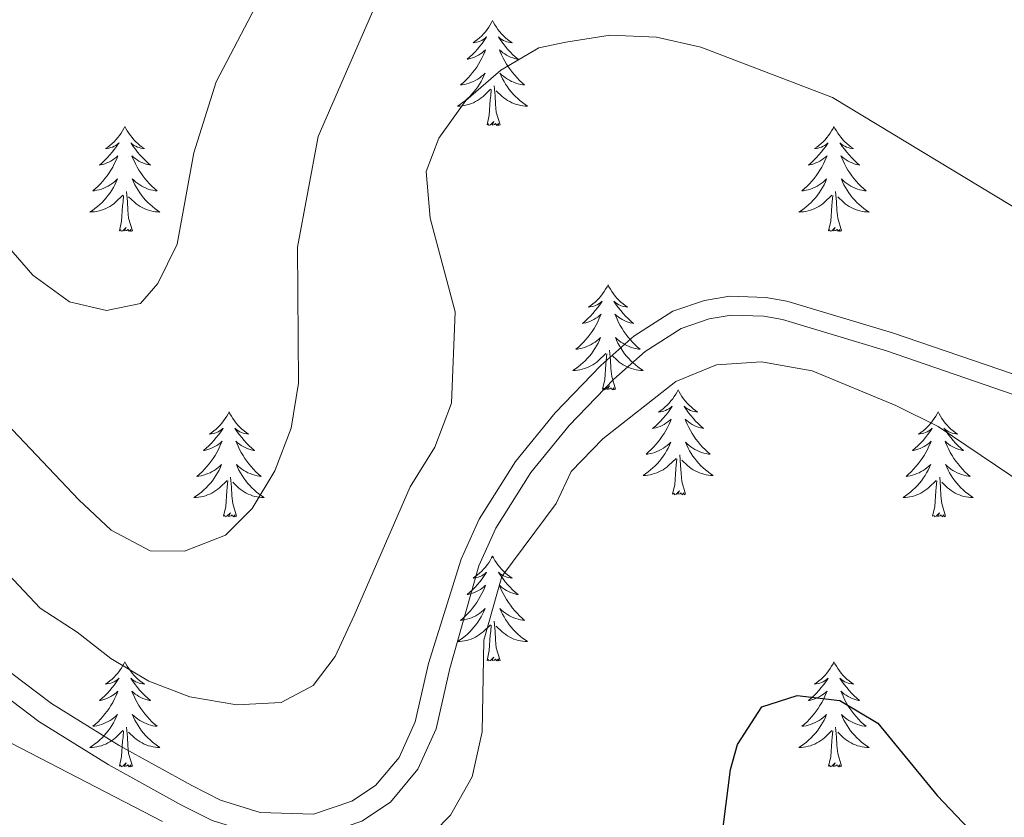
# Model space of a CAD drawing. Units: metres. Extents: x 576235 to 580723, y 705530 to 708550.
# Drawn here: x 579043 to 579155, y 706022 to 706113 of the extents above; entities that cross this region are included whole.
import ezdxf

# ---------------------------------------------------------------- set-up
doc = ezdxf.new("R2010")
doc.units = ezdxf.units.M
doc.header["$MEASUREMENT"] = 0
doc.linetypes.add('DGN Style 3', pattern=[75.960346, 54.25739, -21.702956])
for name, color, linetype, lineweight in [('Carátula', 7, 'Continuous', 0), ('Elementos auxiliares', 7, 'Continuous', 0), ('Entidades rústicas y varios', 7, 'Continuous', 0), ('Relieve y altimetría', 7, 'Continuous', 0), ('Viales y ferrocarril', 7, 'Continuous', 0)]:
    doc.layers.add(name, color=color, linetype=linetype, lineweight=lineweight)

msp = doc.modelspace()

# ---------------------------------------------------------------- linework, layer by layer
at = {"layer": 'Carátula', "color": 7, "linetype": 'Continuous', "lineweight": 0}
msp.add_3dface([(576268.595, 705530.096), (580723.304, 705580.542), (580689.673, 708550.363), (576234.964, 708499.917)], dxfattribs=at)
at = {"layer": 'Elementos auxiliares', "color": 250, "linetype": 'Continuous', "lineweight": 0}
msp.add_3dface([(577137.21, 705934.02), (577111.62, 708247.24), (580534.11, 708286.01), (580560.84, 705972.79)], dxfattribs=at)
at = {"layer": 'Entidades rústicas y varios', "color": 92, "linetype": 'Continuous', "lineweight": 0, "flags": 128}
for points in [[(579096.79, 706112.721), (579096.679, 706112.502), (579096.524, 706112.227), (579096.356, 706111.961), (579096.174, 706111.704), (579095.98, 706111.456), (579095.773, 706111.218), (579095.554, 706110.992), (579095.324, 706110.776), (579095.084, 706110.573), (579094.833, 706110.382), (579094.573, 706110.204), (579094.772, 706110.227), (579094.975, 706110.265), (579095.174, 706110.32), (579095.369, 706110.389), (579095.558, 706110.474), (579095.739, 706110.573), (579095.913, 706110.685), (579096.118, 706110.876), (579096.077, 706110.811), (579095.847, 706110.466), (579095.604, 706110.13), (579095.348, 706109.804), (579095.08, 706109.488), (579094.8, 706109.183), (579094.508, 706108.889), (579094.205, 706108.606), (579093.892, 706108.335), (579094.016, 706108.358), (579094.262, 706108.416), (579094.504, 706108.489), (579094.74, 706108.577), (579094.971, 706108.68), (579095.194, 706108.798), (579095.41, 706108.929), (579095.617, 706109.074), (579095.814, 706109.231), (579096.001, 706109.401), (579095.913, 706109.179), (579095.757, 706108.818), (579095.586, 706108.464), (579095.401, 706108.117), (579095.201, 706107.777), (579094.989, 706107.446), (579094.762, 706107.124), (579094.523, 706106.812), (579094.272, 706106.509), (579094.008, 706106.217), (579093.733, 706105.936), (579093.446, 706105.666), (579093.149, 706105.408), (579093.345, 706105.433), (579093.612, 706105.48), (579093.875, 706105.543), (579094.134, 706105.622), (579094.389, 706105.716), (579094.637, 706105.824), (579094.878, 706105.947), (579095.112, 706106.085), (579095.337, 706106.235), (579095.553, 706106.399), (579095.759, 706106.575), (579095.954, 706106.763), (579095.813, 706106.436), (579095.658, 706106.115), (579095.489, 706105.801), (579095.306, 706105.496), (579095.109, 706105.199), (579094.899, 706104.911), (579094.676, 706104.633), (579094.441, 706104.365), (579094.195, 706104.107), (579093.937, 706103.862), (579093.668, 706103.628), (579093.389, 706103.406), (579093.1, 706103.197), (579092.81, 706103.006), (579093.075, 706103.015), (579093.338, 706103.04), (579093.6, 706103.081), (579093.859, 706103.138), (579094.114, 706103.21), (579094.364, 706103.297), (579094.608, 706103.4), (579094.846, 706103.516), (579095.076, 706103.647), (579095.298, 706103.792), (579095.511, 706103.95), (579095.714, 706104.12), (579096.562, 706104.919)], [(579096.79, 706112.721), (579096.901, 706112.502), (579097.056, 706112.227), (579097.224, 706111.961), (579097.406, 706111.704), (579097.6, 706111.456), (579097.807, 706111.218), (579098.026, 706110.992), (579098.256, 706110.776), (579098.496, 706110.573), (579098.747, 706110.382), (579099.007, 706110.204), (579098.808, 706110.227), (579098.605, 706110.265), (579098.406, 706110.32), (579098.211, 706110.389), (579098.022, 706110.474), (579097.841, 706110.573), (579097.667, 706110.685), (579097.462, 706110.876), (579097.503, 706110.811), (579097.733, 706110.466), (579097.976, 706110.13), (579098.232, 706109.804), (579098.5, 706109.488), (579098.78, 706109.183), (579099.072, 706108.889), (579099.375, 706108.606), (579099.688, 706108.335), (579099.564, 706108.358), (579099.318, 706108.416), (579099.076, 706108.489), (579098.84, 706108.577), (579098.609, 706108.68), (579098.386, 706108.798), (579098.17, 706108.929), (579097.963, 706109.074), (579097.766, 706109.231), (579097.579, 706109.401), (579097.667, 706109.179), (579097.823, 706108.818), (579097.994, 706108.464), (579098.179, 706108.117), (579098.379, 706107.777), (579098.591, 706107.446), (579098.818, 706107.124), (579099.057, 706106.812), (579099.308, 706106.509), (579099.572, 706106.217), (579099.847, 706105.936), (579100.134, 706105.666), (579100.431, 706105.408), (579100.235, 706105.433), (579099.968, 706105.48), (579099.705, 706105.543), (579099.446, 706105.622), (579099.191, 706105.716), (579098.943, 706105.824), (579098.702, 706105.947), (579098.468, 706106.085), (579098.243, 706106.235), (579098.027, 706106.399), (579097.821, 706106.575), (579097.626, 706106.763), (579097.767, 706106.436), (579097.922, 706106.115), (579098.091, 706105.801), (579098.274, 706105.496), (579098.471, 706105.199), (579098.681, 706104.911), (579098.904, 706104.633), (579099.139, 706104.365), (579099.385, 706104.107), (579099.643, 706103.862), (579099.912, 706103.628), (579100.191, 706103.406), (579100.48, 706103.197), (579100.77, 706103.006), (579100.505, 706103.015), (579100.242, 706103.04), (579099.98, 706103.081), (579099.721, 706103.138), (579099.466, 706103.21), (579099.216, 706103.297), (579098.972, 706103.4), (579098.734, 706103.516), (579098.504, 706103.647), (579098.282, 706103.792), (579098.069, 706103.95), (579097.866, 706104.12), (579097.208, 706104.74)], [(579096.171, 706100.87), (579096.416, 706101.988), (579096.529, 706103.73), (579096.577, 706104.163), (579096.64, 706104.886)], [(579097.641, 706100.87), (579097.212, 706102.31), (579097.121, 706103.214), (579097.075, 706104.163), (579096.973, 706105.327)], [(579097.641, 706100.87), (579097.467, 706100.802), (579097.448, 706101.041), (579097.258, 706100.819), (579097.137, 706101.022), (579097.016, 706100.914), (579096.746, 706100.86), (579096.942, 706101.253), (579096.557, 706100.873), (579096.369, 706100.819), (579096.328, 706100.981), (579096.171, 706100.87)], [(579055.051, 706100.696), (579054.94, 706100.477), (579054.785, 706100.202), (579054.617, 706099.936), (579054.435, 706099.679), (579054.241, 706099.431), (579054.034, 706099.193), (579053.815, 706098.967), (579053.585, 706098.751), (579053.345, 706098.548), (579053.094, 706098.357), (579052.834, 706098.179), (579053.033, 706098.202), (579053.236, 706098.24), (579053.435, 706098.295), (579053.63, 706098.364), (579053.819, 706098.449), (579054, 706098.548), (579054.174, 706098.66), (579054.379, 706098.851), (579054.338, 706098.786), (579054.108, 706098.441), (579053.865, 706098.105), (579053.609, 706097.779), (579053.341, 706097.463), (579053.061, 706097.158), (579052.769, 706096.864), (579052.466, 706096.581), (579052.153, 706096.31), (579052.277, 706096.333), (579052.523, 706096.391), (579052.765, 706096.464), (579053.001, 706096.552), (579053.232, 706096.655), (579053.455, 706096.773), (579053.671, 706096.904), (579053.878, 706097.049), (579054.075, 706097.206), (579054.262, 706097.376), (579054.174, 706097.154), (579054.018, 706096.793), (579053.847, 706096.439), (579053.662, 706096.092), (579053.462, 706095.752), (579053.25, 706095.421), (579053.023, 706095.099), (579052.784, 706094.787), (579052.533, 706094.484), (579052.269, 706094.192), (579051.994, 706093.911), (579051.707, 706093.641), (579051.41, 706093.383), (579051.606, 706093.408), (579051.873, 706093.455), (579052.136, 706093.518), (579052.395, 706093.597), (579052.65, 706093.691), (579052.898, 706093.799), (579053.139, 706093.922), (579053.373, 706094.06), (579053.598, 706094.21), (579053.814, 706094.374), (579054.02, 706094.55), (579054.215, 706094.738), (579054.074, 706094.411), (579053.919, 706094.09), (579053.75, 706093.776), (579053.567, 706093.471), (579053.37, 706093.174), (579053.16, 706092.886), (579052.937, 706092.608), (579052.702, 706092.34), (579052.456, 706092.082), (579052.198, 706091.837), (579051.929, 706091.603), (579051.65, 706091.381), (579051.361, 706091.172), (579051.071, 706090.981), (579051.336, 706090.99), (579051.599, 706091.015), (579051.861, 706091.056), (579052.12, 706091.113), (579052.375, 706091.185), (579052.625, 706091.272), (579052.869, 706091.375), (579053.107, 706091.491), (579053.337, 706091.622), (579053.559, 706091.767), (579053.772, 706091.925), (579053.975, 706092.095), (579054.823, 706092.894)], [(579055.051, 706100.696), (579055.162, 706100.477), (579055.317, 706100.202), (579055.485, 706099.936), (579055.667, 706099.679), (579055.861, 706099.431), (579056.068, 706099.193), (579056.287, 706098.967), (579056.517, 706098.751), (579056.757, 706098.548), (579057.008, 706098.357), (579057.268, 706098.179), (579057.069, 706098.202), (579056.866, 706098.24), (579056.667, 706098.295), (579056.472, 706098.364), (579056.283, 706098.449), (579056.102, 706098.548), (579055.928, 706098.66), (579055.723, 706098.851), (579055.764, 706098.786), (579055.994, 706098.441), (579056.237, 706098.105), (579056.493, 706097.779), (579056.761, 706097.463), (579057.041, 706097.158), (579057.333, 706096.864), (579057.636, 706096.581), (579057.949, 706096.31), (579057.825, 706096.333), (579057.579, 706096.391), (579057.337, 706096.464), (579057.101, 706096.552), (579056.87, 706096.655), (579056.647, 706096.773), (579056.431, 706096.904), (579056.224, 706097.049), (579056.027, 706097.206), (579055.84, 706097.376), (579055.928, 706097.154), (579056.084, 706096.793), (579056.255, 706096.439), (579056.44, 706096.092), (579056.64, 706095.752), (579056.852, 706095.421), (579057.079, 706095.099), (579057.318, 706094.787), (579057.569, 706094.484), (579057.833, 706094.192), (579058.108, 706093.911), (579058.395, 706093.641), (579058.692, 706093.383), (579058.496, 706093.408), (579058.229, 706093.455), (579057.966, 706093.518), (579057.707, 706093.597), (579057.452, 706093.691), (579057.204, 706093.799), (579056.963, 706093.922), (579056.729, 706094.06), (579056.504, 706094.21), (579056.288, 706094.374), (579056.082, 706094.55), (579055.887, 706094.738), (579056.028, 706094.411), (579056.183, 706094.09), (579056.352, 706093.776), (579056.535, 706093.471), (579056.732, 706093.174), (579056.942, 706092.886), (579057.165, 706092.608), (579057.4, 706092.34), (579057.646, 706092.082), (579057.904, 706091.837), (579058.173, 706091.603), (579058.452, 706091.381), (579058.741, 706091.172), (579059.031, 706090.981), (579058.766, 706090.99), (579058.503, 706091.015), (579058.241, 706091.056), (579057.982, 706091.113), (579057.727, 706091.185), (579057.477, 706091.272), (579057.233, 706091.375), (579056.995, 706091.491), (579056.765, 706091.622), (579056.543, 706091.767), (579056.33, 706091.925), (579056.127, 706092.095), (579055.469, 706092.715)], [(579135.556, 706100.696), (579135.445, 706100.477), (579135.29, 706100.202), (579135.122, 706099.936), (579134.94, 706099.679), (579134.746, 706099.431), (579134.539, 706099.193), (579134.32, 706098.967), (579134.09, 706098.751), (579133.85, 706098.548), (579133.599, 706098.357), (579133.339, 706098.179), (579133.538, 706098.202), (579133.741, 706098.24), (579133.94, 706098.295), (579134.135, 706098.364), (579134.324, 706098.449), (579134.505, 706098.548), (579134.679, 706098.66), (579134.884, 706098.851), (579134.843, 706098.786), (579134.613, 706098.441), (579134.37, 706098.105), (579134.114, 706097.779), (579133.846, 706097.463), (579133.566, 706097.158), (579133.274, 706096.864), (579132.971, 706096.581), (579132.658, 706096.31), (579132.782, 706096.333), (579133.028, 706096.391), (579133.27, 706096.464), (579133.506, 706096.552), (579133.737, 706096.655), (579133.96, 706096.773), (579134.176, 706096.904), (579134.383, 706097.049), (579134.58, 706097.206), (579134.767, 706097.376), (579134.679, 706097.154), (579134.523, 706096.793), (579134.352, 706096.439), (579134.167, 706096.092), (579133.967, 706095.752), (579133.755, 706095.421), (579133.528, 706095.099), (579133.289, 706094.787), (579133.038, 706094.484), (579132.774, 706094.192), (579132.499, 706093.911), (579132.212, 706093.641), (579131.915, 706093.383), (579132.111, 706093.408), (579132.378, 706093.455), (579132.641, 706093.518), (579132.9, 706093.597), (579133.155, 706093.691), (579133.403, 706093.799), (579133.644, 706093.922), (579133.878, 706094.06), (579134.103, 706094.21), (579134.319, 706094.374), (579134.525, 706094.55), (579134.72, 706094.738), (579134.579, 706094.411), (579134.424, 706094.09), (579134.255, 706093.776), (579134.072, 706093.471), (579133.875, 706093.174), (579133.665, 706092.886), (579133.442, 706092.608), (579133.207, 706092.34), (579132.961, 706092.082), (579132.703, 706091.837), (579132.434, 706091.603), (579132.155, 706091.381), (579131.866, 706091.172), (579131.576, 706090.981), (579131.841, 706090.99), (579132.104, 706091.015), (579132.366, 706091.056), (579132.625, 706091.113), (579132.88, 706091.185), (579133.13, 706091.272), (579133.374, 706091.375), (579133.612, 706091.491), (579133.842, 706091.622), (579134.064, 706091.767), (579134.277, 706091.925), (579134.48, 706092.095), (579135.328, 706092.894)], [(579135.556, 706100.696), (579135.667, 706100.477), (579135.822, 706100.202), (579135.99, 706099.936), (579136.172, 706099.679), (579136.366, 706099.431), (579136.573, 706099.193), (579136.792, 706098.967), (579137.022, 706098.751), (579137.262, 706098.548), (579137.513, 706098.357), (579137.773, 706098.179), (579137.574, 706098.202), (579137.371, 706098.24), (579137.172, 706098.295), (579136.977, 706098.364), (579136.788, 706098.449), (579136.607, 706098.548), (579136.433, 706098.66), (579136.228, 706098.851), (579136.269, 706098.786), (579136.499, 706098.441), (579136.742, 706098.105), (579136.998, 706097.779), (579137.266, 706097.463), (579137.546, 706097.158), (579137.838, 706096.864), (579138.141, 706096.581), (579138.454, 706096.31), (579138.33, 706096.333), (579138.084, 706096.391), (579137.842, 706096.464), (579137.606, 706096.552), (579137.375, 706096.655), (579137.152, 706096.773), (579136.936, 706096.904), (579136.729, 706097.049), (579136.532, 706097.206), (579136.345, 706097.376), (579136.433, 706097.154), (579136.589, 706096.793), (579136.76, 706096.439), (579136.945, 706096.092), (579137.145, 706095.752), (579137.357, 706095.421), (579137.584, 706095.099), (579137.823, 706094.787), (579138.074, 706094.484), (579138.338, 706094.192), (579138.613, 706093.911), (579138.9, 706093.641), (579139.197, 706093.383), (579139.001, 706093.408), (579138.734, 706093.455), (579138.471, 706093.518), (579138.212, 706093.597), (579137.957, 706093.691), (579137.709, 706093.799), (579137.468, 706093.922), (579137.234, 706094.06), (579137.009, 706094.21), (579136.793, 706094.374), (579136.587, 706094.55), (579136.392, 706094.738), (579136.533, 706094.411), (579136.688, 706094.09), (579136.857, 706093.776), (579137.04, 706093.471), (579137.237, 706093.174), (579137.447, 706092.886), (579137.67, 706092.608), (579137.905, 706092.34), (579138.151, 706092.082), (579138.409, 706091.837), (579138.678, 706091.603), (579138.957, 706091.381), (579139.246, 706091.172), (579139.536, 706090.981), (579139.271, 706090.99), (579139.008, 706091.015), (579138.746, 706091.056), (579138.487, 706091.113), (579138.232, 706091.185), (579137.982, 706091.272), (579137.738, 706091.375), (579137.5, 706091.491), (579137.27, 706091.622), (579137.048, 706091.767), (579136.835, 706091.925), (579136.632, 706092.095), (579135.974, 706092.715)], [(579055.902, 706088.845), (579055.473, 706090.285), (579055.382, 706091.189), (579055.336, 706092.138), (579055.234, 706093.302)], [(579136.407, 706088.845), (579135.978, 706090.285), (579135.887, 706091.189), (579135.841, 706092.138), (579135.739, 706093.302)], [(579054.432, 706088.845), (579054.677, 706089.963), (579054.79, 706091.705), (579054.838, 706092.138), (579054.901, 706092.861)], [(579134.937, 706088.845), (579135.182, 706089.963), (579135.295, 706091.705), (579135.343, 706092.138), (579135.406, 706092.861)], [(579055.902, 706088.845), (579055.728, 706088.777), (579055.709, 706089.016), (579055.519, 706088.794), (579055.398, 706088.997), (579055.277, 706088.889), (579055.007, 706088.835), (579055.203, 706089.228), (579054.818, 706088.848), (579054.63, 706088.794), (579054.589, 706088.956), (579054.432, 706088.845)], [(579136.407, 706088.845), (579136.233, 706088.777), (579136.214, 706089.016), (579136.024, 706088.794), (579135.903, 706088.997), (579135.782, 706088.889), (579135.512, 706088.835), (579135.708, 706089.228), (579135.323, 706088.848), (579135.135, 706088.794), (579135.094, 706088.956), (579134.937, 706088.845)], [(579109.898, 706082.71), (579109.787, 706082.491), (579109.632, 706082.216), (579109.464, 706081.95), (579109.282, 706081.693), (579109.088, 706081.445), (579108.881, 706081.207), (579108.662, 706080.981), (579108.432, 706080.765), (579108.192, 706080.562), (579107.941, 706080.371), (579107.681, 706080.193), (579107.88, 706080.216), (579108.083, 706080.254), (579108.282, 706080.309), (579108.477, 706080.378), (579108.666, 706080.463), (579108.847, 706080.562), (579109.021, 706080.674), (579109.226, 706080.865), (579109.185, 706080.8), (579108.955, 706080.455), (579108.712, 706080.119), (579108.456, 706079.793), (579108.188, 706079.477), (579107.908, 706079.172), (579107.616, 706078.878), (579107.313, 706078.595), (579107, 706078.324), (579107.124, 706078.347), (579107.37, 706078.405), (579107.612, 706078.478), (579107.848, 706078.566), (579108.079, 706078.669), (579108.302, 706078.787), (579108.518, 706078.918), (579108.725, 706079.063), (579108.922, 706079.22), (579109.109, 706079.39), (579109.021, 706079.168), (579108.865, 706078.807), (579108.694, 706078.453), (579108.509, 706078.106), (579108.309, 706077.766), (579108.097, 706077.435), (579107.87, 706077.113), (579107.631, 706076.801), (579107.38, 706076.498), (579107.116, 706076.206), (579106.841, 706075.925), (579106.554, 706075.655), (579106.257, 706075.397), (579106.453, 706075.422), (579106.72, 706075.469), (579106.983, 706075.532), (579107.242, 706075.611), (579107.497, 706075.705), (579107.745, 706075.813), (579107.986, 706075.936), (579108.22, 706076.074), (579108.445, 706076.224), (579108.661, 706076.388), (579108.867, 706076.564), (579109.062, 706076.752), (579108.921, 706076.425), (579108.766, 706076.104), (579108.597, 706075.79), (579108.414, 706075.485), (579108.217, 706075.188), (579108.007, 706074.9), (579107.784, 706074.622), (579107.549, 706074.354), (579107.303, 706074.096), (579107.045, 706073.851), (579106.776, 706073.617), (579106.497, 706073.395), (579106.208, 706073.186), (579105.918, 706072.995), (579106.183, 706073.004), (579106.446, 706073.029), (579106.708, 706073.07), (579106.967, 706073.127), (579107.222, 706073.199), (579107.472, 706073.286), (579107.716, 706073.389), (579107.954, 706073.505), (579108.184, 706073.636), (579108.406, 706073.781), (579108.619, 706073.939), (579108.822, 706074.109), (579109.67, 706074.908)], [(579109.898, 706082.71), (579110.009, 706082.491), (579110.164, 706082.216), (579110.332, 706081.95), (579110.514, 706081.693), (579110.708, 706081.445), (579110.915, 706081.207), (579111.134, 706080.981), (579111.364, 706080.765), (579111.604, 706080.562), (579111.855, 706080.371), (579112.115, 706080.193), (579111.916, 706080.216), (579111.713, 706080.254), (579111.514, 706080.309), (579111.319, 706080.378), (579111.13, 706080.463), (579110.949, 706080.562), (579110.775, 706080.674), (579110.57, 706080.865), (579110.611, 706080.8), (579110.841, 706080.455), (579111.084, 706080.119), (579111.34, 706079.793), (579111.608, 706079.477), (579111.888, 706079.172), (579112.18, 706078.878), (579112.483, 706078.595), (579112.796, 706078.324), (579112.672, 706078.347), (579112.426, 706078.405), (579112.184, 706078.478), (579111.948, 706078.566), (579111.717, 706078.669), (579111.494, 706078.787), (579111.278, 706078.918), (579111.071, 706079.063), (579110.874, 706079.22), (579110.687, 706079.39), (579110.775, 706079.168), (579110.931, 706078.807), (579111.102, 706078.453), (579111.287, 706078.106), (579111.487, 706077.766), (579111.699, 706077.435), (579111.926, 706077.113), (579112.165, 706076.801), (579112.416, 706076.498), (579112.68, 706076.206), (579112.955, 706075.925), (579113.242, 706075.655), (579113.539, 706075.397), (579113.343, 706075.422), (579113.076, 706075.469), (579112.813, 706075.532), (579112.554, 706075.611), (579112.299, 706075.705), (579112.051, 706075.813), (579111.81, 706075.936), (579111.576, 706076.074), (579111.351, 706076.224), (579111.135, 706076.388), (579110.929, 706076.564), (579110.734, 706076.752), (579110.875, 706076.425), (579111.03, 706076.104), (579111.199, 706075.79), (579111.382, 706075.485), (579111.579, 706075.188), (579111.789, 706074.9), (579112.012, 706074.622), (579112.247, 706074.354), (579112.493, 706074.096), (579112.751, 706073.851), (579113.02, 706073.617), (579113.299, 706073.395), (579113.588, 706073.186), (579113.878, 706072.995), (579113.613, 706073.004), (579113.35, 706073.029), (579113.088, 706073.07), (579112.829, 706073.127), (579112.574, 706073.199), (579112.324, 706073.286), (579112.08, 706073.389), (579111.842, 706073.505), (579111.612, 706073.636), (579111.39, 706073.781), (579111.177, 706073.939), (579110.974, 706074.109), (579110.316, 706074.729)], [(579110.749, 706070.859), (579110.32, 706072.299), (579110.229, 706073.203), (579110.183, 706074.152), (579110.081, 706075.316)], [(579109.279, 706070.859), (579109.524, 706071.977), (579109.637, 706073.719), (579109.685, 706074.152), (579109.748, 706074.875)], [(579110.749, 706070.859), (579110.575, 706070.791), (579110.556, 706071.03), (579110.366, 706070.808), (579110.245, 706071.011), (579110.124, 706070.903), (579109.854, 706070.849), (579110.05, 706071.242), (579109.665, 706070.862), (579109.477, 706070.808), (579109.436, 706070.97), (579109.279, 706070.859)], [(579117.858, 706070.791), (579117.747, 706070.572), (579117.592, 706070.297), (579117.424, 706070.031), (579117.242, 706069.774), (579117.048, 706069.526), (579116.841, 706069.288), (579116.622, 706069.062), (579116.392, 706068.846), (579116.152, 706068.643), (579115.901, 706068.452), (579115.641, 706068.274), (579115.84, 706068.297), (579116.043, 706068.335), (579116.242, 706068.39), (579116.437, 706068.459), (579116.626, 706068.544), (579116.807, 706068.643), (579116.981, 706068.755), (579117.186, 706068.946), (579117.145, 706068.881), (579116.915, 706068.536), (579116.672, 706068.2), (579116.416, 706067.874), (579116.148, 706067.558), (579115.868, 706067.253), (579115.576, 706066.959), (579115.273, 706066.676), (579114.96, 706066.405), (579115.084, 706066.428), (579115.33, 706066.486), (579115.572, 706066.559), (579115.808, 706066.647), (579116.039, 706066.75), (579116.262, 706066.868), (579116.478, 706066.999), (579116.685, 706067.144), (579116.882, 706067.301), (579117.069, 706067.471), (579116.981, 706067.249), (579116.825, 706066.888), (579116.654, 706066.534), (579116.469, 706066.187), (579116.269, 706065.847), (579116.057, 706065.516), (579115.83, 706065.194), (579115.591, 706064.882), (579115.34, 706064.579), (579115.076, 706064.287), (579114.801, 706064.006), (579114.514, 706063.736), (579114.217, 706063.478), (579114.413, 706063.503), (579114.68, 706063.55), (579114.943, 706063.613), (579115.202, 706063.692), (579115.457, 706063.786), (579115.705, 706063.894), (579115.946, 706064.017), (579116.18, 706064.155), (579116.405, 706064.305), (579116.621, 706064.469), (579116.827, 706064.645), (579117.022, 706064.833), (579116.881, 706064.506), (579116.726, 706064.185), (579116.557, 706063.871), (579116.374, 706063.566), (579116.177, 706063.269), (579115.967, 706062.981), (579115.744, 706062.703), (579115.509, 706062.435), (579115.263, 706062.177), (579115.005, 706061.932), (579114.736, 706061.698), (579114.457, 706061.476), (579114.168, 706061.267), (579113.878, 706061.076), (579114.143, 706061.085), (579114.406, 706061.11), (579114.668, 706061.151), (579114.927, 706061.208), (579115.182, 706061.28), (579115.432, 706061.367), (579115.676, 706061.47), (579115.914, 706061.586), (579116.144, 706061.717), (579116.366, 706061.862), (579116.579, 706062.02), (579116.782, 706062.19), (579117.63, 706062.989)], [(579117.858, 706070.791), (579117.969, 706070.572), (579118.124, 706070.297), (579118.292, 706070.031), (579118.474, 706069.774), (579118.668, 706069.526), (579118.875, 706069.288), (579119.094, 706069.062), (579119.324, 706068.846), (579119.564, 706068.643), (579119.815, 706068.452), (579120.075, 706068.274), (579119.876, 706068.297), (579119.673, 706068.335), (579119.474, 706068.39), (579119.279, 706068.459), (579119.09, 706068.544), (579118.909, 706068.643), (579118.735, 706068.755), (579118.53, 706068.946), (579118.571, 706068.881), (579118.801, 706068.536), (579119.044, 706068.2), (579119.3, 706067.874), (579119.568, 706067.558), (579119.848, 706067.253), (579120.14, 706066.959), (579120.443, 706066.676), (579120.756, 706066.405), (579120.632, 706066.428), (579120.386, 706066.486), (579120.144, 706066.559), (579119.908, 706066.647), (579119.677, 706066.75), (579119.454, 706066.868), (579119.238, 706066.999), (579119.031, 706067.144), (579118.834, 706067.301), (579118.647, 706067.471), (579118.735, 706067.249), (579118.891, 706066.888), (579119.062, 706066.534), (579119.247, 706066.187), (579119.447, 706065.847), (579119.659, 706065.516), (579119.886, 706065.194), (579120.125, 706064.882), (579120.376, 706064.579), (579120.64, 706064.287), (579120.915, 706064.006), (579121.202, 706063.736), (579121.499, 706063.478), (579121.303, 706063.503), (579121.036, 706063.55), (579120.773, 706063.613), (579120.514, 706063.692), (579120.259, 706063.786), (579120.011, 706063.894), (579119.77, 706064.017), (579119.536, 706064.155), (579119.311, 706064.305), (579119.095, 706064.469), (579118.889, 706064.645), (579118.694, 706064.833), (579118.835, 706064.506), (579118.99, 706064.185), (579119.159, 706063.871), (579119.342, 706063.566), (579119.539, 706063.269), (579119.749, 706062.981), (579119.972, 706062.703), (579120.207, 706062.435), (579120.453, 706062.177), (579120.711, 706061.932), (579120.98, 706061.698), (579121.259, 706061.476), (579121.548, 706061.267), (579121.838, 706061.076), (579121.573, 706061.085), (579121.31, 706061.11), (579121.048, 706061.151), (579120.789, 706061.208), (579120.534, 706061.28), (579120.284, 706061.367), (579120.04, 706061.47), (579119.802, 706061.586), (579119.572, 706061.717), (579119.35, 706061.862), (579119.137, 706062.02), (579118.934, 706062.19), (579118.276, 706062.81)], [(579066.868, 706068.283), (579066.757, 706068.064), (579066.602, 706067.789), (579066.434, 706067.523), (579066.252, 706067.266), (579066.058, 706067.018), (579065.851, 706066.78), (579065.632, 706066.554), (579065.402, 706066.338), (579065.162, 706066.135), (579064.911, 706065.944), (579064.651, 706065.766), (579064.85, 706065.789), (579065.053, 706065.827), (579065.252, 706065.882), (579065.447, 706065.951), (579065.636, 706066.036), (579065.817, 706066.135), (579065.991, 706066.247), (579066.196, 706066.438), (579066.155, 706066.373), (579065.925, 706066.028), (579065.682, 706065.692), (579065.426, 706065.366), (579065.158, 706065.05), (579064.878, 706064.745), (579064.586, 706064.451), (579064.283, 706064.168), (579063.97, 706063.897), (579064.094, 706063.92), (579064.34, 706063.978), (579064.582, 706064.051), (579064.818, 706064.139), (579065.049, 706064.242), (579065.272, 706064.36), (579065.488, 706064.491), (579065.695, 706064.636), (579065.892, 706064.793), (579066.079, 706064.963), (579065.991, 706064.741), (579065.835, 706064.38), (579065.664, 706064.026), (579065.479, 706063.679), (579065.279, 706063.339), (579065.067, 706063.008), (579064.84, 706062.686), (579064.601, 706062.374), (579064.35, 706062.071), (579064.086, 706061.779), (579063.811, 706061.498), (579063.524, 706061.228), (579063.227, 706060.97), (579063.423, 706060.995), (579063.69, 706061.042), (579063.953, 706061.105), (579064.212, 706061.184), (579064.467, 706061.278), (579064.715, 706061.386), (579064.956, 706061.509), (579065.19, 706061.647), (579065.415, 706061.797), (579065.631, 706061.961), (579065.837, 706062.137), (579066.032, 706062.325), (579065.891, 706061.998), (579065.736, 706061.677), (579065.567, 706061.363), (579065.384, 706061.058), (579065.187, 706060.761), (579064.977, 706060.473), (579064.754, 706060.195), (579064.519, 706059.927), (579064.273, 706059.669), (579064.015, 706059.424), (579063.746, 706059.19), (579063.467, 706058.968), (579063.178, 706058.759), (579062.888, 706058.568), (579063.153, 706058.577), (579063.416, 706058.602), (579063.678, 706058.643), (579063.937, 706058.7), (579064.192, 706058.772), (579064.442, 706058.859), (579064.686, 706058.962), (579064.924, 706059.078), (579065.154, 706059.209), (579065.376, 706059.354), (579065.589, 706059.512), (579065.792, 706059.682), (579066.64, 706060.481)], [(579066.868, 706068.283), (579066.979, 706068.064), (579067.134, 706067.789), (579067.302, 706067.523), (579067.484, 706067.266), (579067.678, 706067.018), (579067.885, 706066.78), (579068.104, 706066.554), (579068.334, 706066.338), (579068.574, 706066.135), (579068.825, 706065.944), (579069.085, 706065.766), (579068.886, 706065.789), (579068.683, 706065.827), (579068.484, 706065.882), (579068.289, 706065.951), (579068.1, 706066.036), (579067.919, 706066.135), (579067.745, 706066.247), (579067.54, 706066.438), (579067.581, 706066.373), (579067.811, 706066.028), (579068.054, 706065.692), (579068.31, 706065.366), (579068.578, 706065.05), (579068.858, 706064.745), (579069.15, 706064.451), (579069.453, 706064.168), (579069.766, 706063.897), (579069.642, 706063.92), (579069.396, 706063.978), (579069.154, 706064.051), (579068.918, 706064.139), (579068.687, 706064.242), (579068.464, 706064.36), (579068.248, 706064.491), (579068.041, 706064.636), (579067.844, 706064.793), (579067.657, 706064.963), (579067.745, 706064.741), (579067.901, 706064.38), (579068.072, 706064.026), (579068.257, 706063.679), (579068.457, 706063.339), (579068.669, 706063.008), (579068.896, 706062.686), (579069.135, 706062.374), (579069.386, 706062.071), (579069.65, 706061.779), (579069.925, 706061.498), (579070.212, 706061.228), (579070.509, 706060.97), (579070.313, 706060.995), (579070.046, 706061.042), (579069.783, 706061.105), (579069.524, 706061.184), (579069.269, 706061.278), (579069.021, 706061.386), (579068.78, 706061.509), (579068.546, 706061.647), (579068.321, 706061.797), (579068.105, 706061.961), (579067.899, 706062.137), (579067.704, 706062.325), (579067.845, 706061.998), (579068, 706061.677), (579068.169, 706061.363), (579068.352, 706061.058), (579068.549, 706060.761), (579068.759, 706060.473), (579068.982, 706060.195), (579069.217, 706059.927), (579069.463, 706059.669), (579069.721, 706059.424), (579069.99, 706059.19), (579070.269, 706058.968), (579070.558, 706058.759), (579070.848, 706058.568), (579070.583, 706058.577), (579070.32, 706058.602), (579070.058, 706058.643), (579069.799, 706058.7), (579069.544, 706058.772), (579069.294, 706058.859), (579069.05, 706058.962), (579068.812, 706059.078), (579068.582, 706059.209), (579068.36, 706059.354), (579068.147, 706059.512), (579067.944, 706059.682), (579067.286, 706060.302)], [(579147.373, 706068.283), (579147.262, 706068.064), (579147.107, 706067.789), (579146.939, 706067.523), (579146.757, 706067.266), (579146.563, 706067.018), (579146.356, 706066.78), (579146.137, 706066.554), (579145.907, 706066.338), (579145.667, 706066.135), (579145.416, 706065.944), (579145.156, 706065.766), (579145.355, 706065.789), (579145.558, 706065.827), (579145.757, 706065.882), (579145.952, 706065.951), (579146.141, 706066.036), (579146.322, 706066.135), (579146.496, 706066.247), (579146.701, 706066.438), (579146.66, 706066.373), (579146.43, 706066.028), (579146.187, 706065.692), (579145.931, 706065.366), (579145.663, 706065.05), (579145.383, 706064.745), (579145.091, 706064.451), (579144.788, 706064.168), (579144.475, 706063.897), (579144.599, 706063.92), (579144.845, 706063.978), (579145.087, 706064.051), (579145.323, 706064.139), (579145.554, 706064.242), (579145.777, 706064.36), (579145.993, 706064.491), (579146.2, 706064.636), (579146.397, 706064.793), (579146.584, 706064.963), (579146.496, 706064.741), (579146.34, 706064.38), (579146.169, 706064.026), (579145.984, 706063.679), (579145.784, 706063.339), (579145.572, 706063.008), (579145.345, 706062.686), (579145.106, 706062.374), (579144.855, 706062.071), (579144.591, 706061.779), (579144.316, 706061.498), (579144.029, 706061.228), (579143.732, 706060.97), (579143.928, 706060.995), (579144.195, 706061.042), (579144.458, 706061.105), (579144.717, 706061.184), (579144.972, 706061.278), (579145.22, 706061.386), (579145.461, 706061.509), (579145.695, 706061.647), (579145.92, 706061.797), (579146.136, 706061.961), (579146.342, 706062.137), (579146.537, 706062.325), (579146.396, 706061.998), (579146.241, 706061.677), (579146.072, 706061.363), (579145.889, 706061.058), (579145.692, 706060.761), (579145.482, 706060.473), (579145.259, 706060.195), (579145.024, 706059.927), (579144.778, 706059.669), (579144.52, 706059.424), (579144.251, 706059.19), (579143.972, 706058.968), (579143.683, 706058.759), (579143.393, 706058.568), (579143.658, 706058.577), (579143.921, 706058.602), (579144.183, 706058.643), (579144.442, 706058.7), (579144.697, 706058.772), (579144.947, 706058.859), (579145.191, 706058.962), (579145.429, 706059.078), (579145.659, 706059.209), (579145.881, 706059.354), (579146.094, 706059.512), (579146.297, 706059.682), (579147.145, 706060.481)], [(579147.373, 706068.283), (579147.484, 706068.064), (579147.639, 706067.789), (579147.807, 706067.523), (579147.989, 706067.266), (579148.183, 706067.018), (579148.39, 706066.78), (579148.609, 706066.554), (579148.839, 706066.338), (579149.079, 706066.135), (579149.33, 706065.944), (579149.59, 706065.766), (579149.391, 706065.789), (579149.188, 706065.827), (579148.989, 706065.882), (579148.794, 706065.951), (579148.605, 706066.036), (579148.424, 706066.135), (579148.25, 706066.247), (579148.045, 706066.438), (579148.086, 706066.373), (579148.316, 706066.028), (579148.559, 706065.692), (579148.815, 706065.366), (579149.083, 706065.05), (579149.363, 706064.745), (579149.655, 706064.451), (579149.958, 706064.168), (579150.271, 706063.897), (579150.147, 706063.92), (579149.901, 706063.978), (579149.659, 706064.051), (579149.423, 706064.139), (579149.192, 706064.242), (579148.969, 706064.36), (579148.753, 706064.491), (579148.546, 706064.636), (579148.349, 706064.793), (579148.162, 706064.963), (579148.25, 706064.741), (579148.406, 706064.38), (579148.577, 706064.026), (579148.762, 706063.679), (579148.962, 706063.339), (579149.174, 706063.008), (579149.401, 706062.686), (579149.64, 706062.374), (579149.891, 706062.071), (579150.155, 706061.779), (579150.43, 706061.498), (579150.717, 706061.228), (579151.014, 706060.97), (579150.818, 706060.995), (579150.551, 706061.042), (579150.288, 706061.105), (579150.029, 706061.184), (579149.774, 706061.278), (579149.526, 706061.386), (579149.285, 706061.509), (579149.051, 706061.647), (579148.826, 706061.797), (579148.61, 706061.961), (579148.404, 706062.137), (579148.209, 706062.325), (579148.35, 706061.998), (579148.505, 706061.677), (579148.674, 706061.363), (579148.857, 706061.058), (579149.054, 706060.761), (579149.264, 706060.473), (579149.487, 706060.195), (579149.722, 706059.927), (579149.968, 706059.669), (579150.226, 706059.424), (579150.495, 706059.19), (579150.774, 706058.968), (579151.063, 706058.759), (579151.353, 706058.568), (579151.088, 706058.577), (579150.825, 706058.602), (579150.563, 706058.643), (579150.304, 706058.7), (579150.049, 706058.772), (579149.799, 706058.859), (579149.555, 706058.962), (579149.317, 706059.078), (579149.087, 706059.209), (579148.865, 706059.354), (579148.652, 706059.512), (579148.449, 706059.682), (579147.791, 706060.302)], [(579117.239, 706058.94), (579117.484, 706060.058), (579117.597, 706061.8), (579117.645, 706062.233), (579117.708, 706062.956)], [(579118.709, 706058.94), (579118.28, 706060.38), (579118.189, 706061.284), (579118.143, 706062.233), (579118.041, 706063.397)], [(579067.719, 706056.432), (579067.29, 706057.872), (579067.199, 706058.776), (579067.153, 706059.725), (579067.051, 706060.889)], [(579148.224, 706056.432), (579147.795, 706057.872), (579147.704, 706058.776), (579147.658, 706059.725), (579147.556, 706060.889)], [(579066.249, 706056.432), (579066.494, 706057.55), (579066.607, 706059.292), (579066.655, 706059.725), (579066.718, 706060.448)], [(579146.754, 706056.432), (579146.999, 706057.55), (579147.112, 706059.292), (579147.16, 706059.725), (579147.223, 706060.448)], [(579118.709, 706058.94), (579118.535, 706058.872), (579118.516, 706059.111), (579118.326, 706058.889), (579118.205, 706059.092), (579118.084, 706058.984), (579117.814, 706058.93), (579118.01, 706059.323), (579117.625, 706058.943), (579117.437, 706058.889), (579117.396, 706059.051), (579117.239, 706058.94)], [(579067.719, 706056.432), (579067.545, 706056.364), (579067.526, 706056.603), (579067.336, 706056.381), (579067.215, 706056.584), (579067.094, 706056.476), (579066.824, 706056.422), (579067.02, 706056.815), (579066.635, 706056.435), (579066.447, 706056.381), (579066.406, 706056.543), (579066.249, 706056.432)], [(579148.224, 706056.432), (579148.05, 706056.364), (579148.031, 706056.603), (579147.841, 706056.381), (579147.72, 706056.584), (579147.599, 706056.476), (579147.329, 706056.422), (579147.525, 706056.815), (579147.14, 706056.435), (579146.952, 706056.381), (579146.911, 706056.543), (579146.754, 706056.432)], [(579096.79, 706051.923), (579096.679, 706051.704), (579096.524, 706051.429), (579096.356, 706051.163), (579096.174, 706050.906), (579095.98, 706050.658), (579095.773, 706050.42), (579095.554, 706050.194), (579095.324, 706049.978), (579095.084, 706049.775), (579094.833, 706049.584), (579094.573, 706049.406), (579094.772, 706049.429), (579094.975, 706049.467), (579095.174, 706049.522), (579095.369, 706049.591), (579095.558, 706049.676), (579095.739, 706049.775), (579095.913, 706049.887), (579096.118, 706050.078), (579096.077, 706050.013), (579095.847, 706049.668), (579095.604, 706049.332), (579095.348, 706049.006), (579095.08, 706048.69), (579094.8, 706048.385), (579094.508, 706048.091), (579094.205, 706047.808), (579093.892, 706047.537), (579094.016, 706047.56), (579094.262, 706047.618), (579094.504, 706047.691), (579094.74, 706047.779), (579094.971, 706047.882), (579095.194, 706048), (579095.41, 706048.131), (579095.617, 706048.276), (579095.814, 706048.433), (579096.001, 706048.603), (579095.913, 706048.381), (579095.757, 706048.02), (579095.586, 706047.666), (579095.401, 706047.319), (579095.201, 706046.979), (579094.989, 706046.648), (579094.762, 706046.326), (579094.523, 706046.014), (579094.272, 706045.711), (579094.008, 706045.419), (579093.733, 706045.138), (579093.446, 706044.868), (579093.149, 706044.61), (579093.345, 706044.635), (579093.612, 706044.682), (579093.875, 706044.745), (579094.134, 706044.824), (579094.389, 706044.918), (579094.637, 706045.026), (579094.878, 706045.149), (579095.112, 706045.287), (579095.337, 706045.437), (579095.553, 706045.601), (579095.759, 706045.777), (579095.954, 706045.965), (579095.813, 706045.638), (579095.658, 706045.317), (579095.489, 706045.003), (579095.306, 706044.698), (579095.109, 706044.401), (579094.899, 706044.113), (579094.676, 706043.835), (579094.441, 706043.567), (579094.195, 706043.309), (579093.937, 706043.064), (579093.668, 706042.83), (579093.389, 706042.608), (579093.1, 706042.399), (579092.81, 706042.208), (579093.075, 706042.217), (579093.338, 706042.242), (579093.6, 706042.283), (579093.859, 706042.34), (579094.114, 706042.412), (579094.364, 706042.499), (579094.608, 706042.602), (579094.846, 706042.718), (579095.076, 706042.849), (579095.298, 706042.994), (579095.511, 706043.152), (579095.714, 706043.322), (579096.562, 706044.121)], [(579096.79, 706051.923), (579096.901, 706051.704), (579097.056, 706051.429), (579097.224, 706051.163), (579097.406, 706050.906), (579097.6, 706050.658), (579097.807, 706050.42), (579098.026, 706050.194), (579098.256, 706049.978), (579098.496, 706049.775), (579098.747, 706049.584), (579099.007, 706049.406), (579098.808, 706049.429), (579098.605, 706049.467), (579098.406, 706049.522), (579098.211, 706049.591), (579098.022, 706049.676), (579097.841, 706049.775), (579097.667, 706049.887), (579097.462, 706050.078), (579097.503, 706050.013), (579097.733, 706049.668), (579097.976, 706049.332), (579098.232, 706049.006), (579098.5, 706048.69), (579098.78, 706048.385), (579099.072, 706048.091), (579099.375, 706047.808), (579099.688, 706047.537), (579099.564, 706047.56), (579099.318, 706047.618), (579099.076, 706047.691), (579098.84, 706047.779), (579098.609, 706047.882), (579098.386, 706048), (579098.17, 706048.131), (579097.963, 706048.276), (579097.766, 706048.433), (579097.579, 706048.603), (579097.667, 706048.381), (579097.823, 706048.02), (579097.994, 706047.666), (579098.179, 706047.319), (579098.379, 706046.979), (579098.591, 706046.648), (579098.818, 706046.326), (579099.057, 706046.014), (579099.308, 706045.711), (579099.572, 706045.419), (579099.847, 706045.138), (579100.134, 706044.868), (579100.431, 706044.61), (579100.235, 706044.635), (579099.968, 706044.682), (579099.705, 706044.745), (579099.446, 706044.824), (579099.191, 706044.918), (579098.943, 706045.026), (579098.702, 706045.149), (579098.468, 706045.287), (579098.243, 706045.437), (579098.027, 706045.601), (579097.821, 706045.777), (579097.626, 706045.965), (579097.767, 706045.638), (579097.922, 706045.317), (579098.091, 706045.003), (579098.274, 706044.698), (579098.471, 706044.401), (579098.681, 706044.113), (579098.904, 706043.835), (579099.139, 706043.567), (579099.385, 706043.309), (579099.643, 706043.064), (579099.912, 706042.83), (579100.191, 706042.608), (579100.48, 706042.399), (579100.77, 706042.208), (579100.505, 706042.217), (579100.242, 706042.242), (579099.98, 706042.283), (579099.721, 706042.34), (579099.466, 706042.412), (579099.216, 706042.499), (579098.972, 706042.602), (579098.734, 706042.718), (579098.504, 706042.849), (579098.282, 706042.994), (579098.069, 706043.152), (579097.866, 706043.322), (579097.208, 706043.942)], [(579096.171, 706040.072), (579096.416, 706041.19), (579096.529, 706042.932), (579096.577, 706043.365), (579096.64, 706044.088)], [(579097.641, 706040.072), (579097.212, 706041.512), (579097.121, 706042.416), (579097.075, 706043.365), (579096.973, 706044.529)], [(579055.051, 706039.898), (579054.94, 706039.679), (579054.785, 706039.404), (579054.617, 706039.138), (579054.435, 706038.881), (579054.241, 706038.633), (579054.034, 706038.395), (579053.815, 706038.169), (579053.585, 706037.953), (579053.345, 706037.75), (579053.094, 706037.559), (579052.834, 706037.381), (579053.033, 706037.404), (579053.236, 706037.442), (579053.435, 706037.497), (579053.63, 706037.566), (579053.819, 706037.651), (579054, 706037.75), (579054.174, 706037.862), (579054.379, 706038.053), (579054.338, 706037.988), (579054.108, 706037.643), (579053.865, 706037.307), (579053.609, 706036.981), (579053.341, 706036.665), (579053.061, 706036.36), (579052.769, 706036.066), (579052.466, 706035.783), (579052.153, 706035.512), (579052.277, 706035.535), (579052.523, 706035.593), (579052.765, 706035.666), (579053.001, 706035.754), (579053.232, 706035.857), (579053.455, 706035.975), (579053.671, 706036.106), (579053.878, 706036.251), (579054.075, 706036.408), (579054.262, 706036.578), (579054.174, 706036.356), (579054.018, 706035.995), (579053.847, 706035.641), (579053.662, 706035.294), (579053.462, 706034.954), (579053.25, 706034.623), (579053.023, 706034.301), (579052.784, 706033.989), (579052.533, 706033.686), (579052.269, 706033.394), (579051.994, 706033.113), (579051.707, 706032.843), (579051.41, 706032.585), (579051.606, 706032.61), (579051.873, 706032.657), (579052.136, 706032.72), (579052.395, 706032.799), (579052.65, 706032.893), (579052.898, 706033.001), (579053.139, 706033.124), (579053.373, 706033.262), (579053.598, 706033.412), (579053.814, 706033.576), (579054.02, 706033.752), (579054.215, 706033.94), (579054.074, 706033.613), (579053.919, 706033.292), (579053.75, 706032.978), (579053.567, 706032.673), (579053.37, 706032.376), (579053.16, 706032.088), (579052.937, 706031.81), (579052.702, 706031.542), (579052.456, 706031.284), (579052.198, 706031.039), (579051.929, 706030.805), (579051.65, 706030.583), (579051.361, 706030.374), (579051.071, 706030.183), (579051.336, 706030.192), (579051.599, 706030.217), (579051.861, 706030.258), (579052.12, 706030.315), (579052.375, 706030.387), (579052.625, 706030.474), (579052.869, 706030.577), (579053.107, 706030.693), (579053.337, 706030.824), (579053.559, 706030.969), (579053.772, 706031.127), (579053.975, 706031.297), (579054.823, 706032.096)], [(579055.051, 706039.898), (579055.162, 706039.679), (579055.317, 706039.404), (579055.485, 706039.138), (579055.667, 706038.881), (579055.861, 706038.633), (579056.068, 706038.395), (579056.287, 706038.169), (579056.517, 706037.953), (579056.757, 706037.75), (579057.008, 706037.559), (579057.268, 706037.381), (579057.069, 706037.404), (579056.866, 706037.442), (579056.667, 706037.497), (579056.472, 706037.566), (579056.283, 706037.651), (579056.102, 706037.75), (579055.928, 706037.862), (579055.723, 706038.053), (579055.764, 706037.988), (579055.994, 706037.643), (579056.237, 706037.307), (579056.493, 706036.981), (579056.761, 706036.665), (579057.041, 706036.36), (579057.333, 706036.066), (579057.636, 706035.783), (579057.949, 706035.512), (579057.825, 706035.535), (579057.579, 706035.593), (579057.337, 706035.666), (579057.101, 706035.754), (579056.87, 706035.857), (579056.647, 706035.975), (579056.431, 706036.106), (579056.224, 706036.251), (579056.027, 706036.408), (579055.84, 706036.578), (579055.928, 706036.356), (579056.084, 706035.995), (579056.255, 706035.641), (579056.44, 706035.294), (579056.64, 706034.954), (579056.852, 706034.623), (579057.079, 706034.301), (579057.318, 706033.989), (579057.569, 706033.686), (579057.833, 706033.394), (579058.108, 706033.113), (579058.395, 706032.843), (579058.692, 706032.585), (579058.496, 706032.61), (579058.229, 706032.657), (579057.966, 706032.72), (579057.707, 706032.799), (579057.452, 706032.893), (579057.204, 706033.001), (579056.963, 706033.124), (579056.729, 706033.262), (579056.504, 706033.412), (579056.288, 706033.576), (579056.082, 706033.752), (579055.887, 706033.94), (579056.028, 706033.613), (579056.183, 706033.292), (579056.352, 706032.978), (579056.535, 706032.673), (579056.732, 706032.376), (579056.942, 706032.088), (579057.165, 706031.81), (579057.4, 706031.542), (579057.646, 706031.284), (579057.904, 706031.039), (579058.173, 706030.805), (579058.452, 706030.583), (579058.741, 706030.374), (579059.031, 706030.183), (579058.766, 706030.192), (579058.503, 706030.217), (579058.241, 706030.258), (579057.982, 706030.315), (579057.727, 706030.387), (579057.477, 706030.474), (579057.233, 706030.577), (579056.995, 706030.693), (579056.765, 706030.824), (579056.543, 706030.969), (579056.33, 706031.127), (579056.127, 706031.297), (579055.469, 706031.917)], [(579097.641, 706040.072), (579097.467, 706040.004), (579097.448, 706040.243), (579097.258, 706040.021), (579097.137, 706040.224), (579097.016, 706040.116), (579096.746, 706040.062), (579096.942, 706040.455), (579096.557, 706040.075), (579096.369, 706040.021), (579096.328, 706040.183), (579096.171, 706040.072)], [(579135.556, 706039.898), (579135.445, 706039.679), (579135.29, 706039.404), (579135.122, 706039.138), (579134.94, 706038.881), (579134.746, 706038.633), (579134.539, 706038.395), (579134.32, 706038.169), (579134.09, 706037.953), (579133.85, 706037.75), (579133.599, 706037.559), (579133.339, 706037.381), (579133.538, 706037.404), (579133.741, 706037.442), (579133.94, 706037.497), (579134.135, 706037.566), (579134.324, 706037.651), (579134.505, 706037.75), (579134.679, 706037.862), (579134.884, 706038.053), (579134.843, 706037.988), (579134.613, 706037.643), (579134.37, 706037.307), (579134.114, 706036.981), (579133.846, 706036.665), (579133.566, 706036.36), (579133.274, 706036.066), (579132.971, 706035.783), (579132.658, 706035.512), (579132.782, 706035.535), (579133.028, 706035.593), (579133.27, 706035.666), (579133.506, 706035.754), (579133.737, 706035.857), (579133.96, 706035.975), (579134.176, 706036.106), (579134.383, 706036.251), (579134.58, 706036.408), (579134.767, 706036.578), (579134.679, 706036.356), (579134.523, 706035.995), (579134.352, 706035.641), (579134.167, 706035.294), (579133.967, 706034.954), (579133.755, 706034.623), (579133.528, 706034.301), (579133.289, 706033.989), (579133.038, 706033.686), (579132.774, 706033.394), (579132.499, 706033.113), (579132.212, 706032.843), (579131.915, 706032.585), (579132.111, 706032.61), (579132.378, 706032.657), (579132.641, 706032.72), (579132.9, 706032.799), (579133.155, 706032.893), (579133.403, 706033.001), (579133.644, 706033.124), (579133.878, 706033.262), (579134.103, 706033.412), (579134.319, 706033.576), (579134.525, 706033.752), (579134.72, 706033.94), (579134.579, 706033.613), (579134.424, 706033.292), (579134.255, 706032.978), (579134.072, 706032.673), (579133.875, 706032.376), (579133.665, 706032.088), (579133.442, 706031.81), (579133.207, 706031.542), (579132.961, 706031.284), (579132.703, 706031.039), (579132.434, 706030.805), (579132.155, 706030.583), (579131.866, 706030.374), (579131.576, 706030.183), (579131.841, 706030.192), (579132.104, 706030.217), (579132.366, 706030.258), (579132.625, 706030.315), (579132.88, 706030.387), (579133.13, 706030.474), (579133.374, 706030.577), (579133.612, 706030.693), (579133.842, 706030.824), (579134.064, 706030.969), (579134.277, 706031.127), (579134.48, 706031.297), (579135.328, 706032.096)], [(579135.556, 706039.898), (579135.667, 706039.679), (579135.822, 706039.404), (579135.99, 706039.138), (579136.172, 706038.881), (579136.366, 706038.633), (579136.573, 706038.395), (579136.792, 706038.169), (579137.022, 706037.953), (579137.262, 706037.75), (579137.513, 706037.559), (579137.773, 706037.381), (579137.574, 706037.404), (579137.371, 706037.442), (579137.172, 706037.497), (579136.977, 706037.566), (579136.788, 706037.651), (579136.607, 706037.75), (579136.433, 706037.862), (579136.228, 706038.053), (579136.269, 706037.988), (579136.499, 706037.643), (579136.742, 706037.307), (579136.998, 706036.981), (579137.266, 706036.665), (579137.546, 706036.36), (579137.838, 706036.066), (579138.141, 706035.783), (579138.454, 706035.512), (579138.33, 706035.535), (579138.084, 706035.593), (579137.842, 706035.666), (579137.606, 706035.754), (579137.375, 706035.857), (579137.152, 706035.975), (579136.936, 706036.106), (579136.729, 706036.251), (579136.532, 706036.408), (579136.345, 706036.578), (579136.433, 706036.356), (579136.589, 706035.995), (579136.76, 706035.641), (579136.945, 706035.294), (579137.145, 706034.954), (579137.357, 706034.623), (579137.584, 706034.301), (579137.823, 706033.989), (579138.074, 706033.686), (579138.338, 706033.394), (579138.613, 706033.113), (579138.9, 706032.843), (579139.197, 706032.585), (579139.001, 706032.61), (579138.734, 706032.657), (579138.471, 706032.72), (579138.212, 706032.799), (579137.957, 706032.893), (579137.709, 706033.001), (579137.468, 706033.124), (579137.234, 706033.262), (579137.009, 706033.412), (579136.793, 706033.576), (579136.587, 706033.752), (579136.392, 706033.94), (579136.533, 706033.613), (579136.688, 706033.292), (579136.857, 706032.978), (579137.04, 706032.673), (579137.237, 706032.376), (579137.447, 706032.088), (579137.67, 706031.81), (579137.905, 706031.542), (579138.151, 706031.284), (579138.409, 706031.039), (579138.678, 706030.805), (579138.957, 706030.583), (579139.246, 706030.374), (579139.536, 706030.183), (579139.271, 706030.192), (579139.008, 706030.217), (579138.746, 706030.258), (579138.487, 706030.315), (579138.232, 706030.387), (579137.982, 706030.474), (579137.738, 706030.577), (579137.5, 706030.693), (579137.27, 706030.824), (579137.048, 706030.969), (579136.835, 706031.127), (579136.632, 706031.297), (579135.974, 706031.917)], [(579054.432, 706028.047), (579054.677, 706029.165), (579054.79, 706030.907), (579054.838, 706031.34), (579054.901, 706032.063)], [(579055.902, 706028.047), (579055.473, 706029.487), (579055.382, 706030.391), (579055.336, 706031.34), (579055.234, 706032.504)], [(579134.937, 706028.047), (579135.182, 706029.165), (579135.295, 706030.907), (579135.343, 706031.34), (579135.406, 706032.063)], [(579136.407, 706028.047), (579135.978, 706029.487), (579135.887, 706030.391), (579135.841, 706031.34), (579135.739, 706032.504)], [(579055.902, 706028.047), (579055.728, 706027.979), (579055.709, 706028.218), (579055.519, 706027.996), (579055.398, 706028.199), (579055.277, 706028.091), (579055.007, 706028.037), (579055.203, 706028.43), (579054.818, 706028.05), (579054.63, 706027.996), (579054.589, 706028.158), (579054.432, 706028.047)], [(579136.407, 706028.047), (579136.233, 706027.979), (579136.214, 706028.218), (579136.024, 706027.996), (579135.903, 706028.199), (579135.782, 706028.091), (579135.512, 706028.037), (579135.708, 706028.43), (579135.323, 706028.05), (579135.135, 706027.996), (579135.094, 706028.158), (579134.937, 706028.047)]]:
    msp.add_lwpolyline(points, dxfattribs=at)
at = {"layer": 'Relieve y altimetría', "color": 30, "linetype": 'Continuous', "lineweight": 0, "flags": 128}
for points, elevation in [([(579039.466, 706069.18), (579049.813, 706058.317), (579053.488, 706054.863), (579057.909, 706052.523), (579061.807, 706052.481), (579066.467, 706054.281), (579069.491, 706057.334), (579072.075, 706061.612), (579073.916, 706066.454), (579074.755, 706071.546), (579074.633, 706087.011), (579076.975, 706099.565), (579083.422, 706114.307)], 510), ([(579041.096, 706087.834), (579044.594, 706083.829), (579048.756, 706080.787), (579052.969, 706079.785), (579056.816, 706080.586), (579058.771, 706082.854), (579060.964, 706087.351), (579062.864, 706097.698), (579065.409, 706105.774), (579070.254, 706115.005)], 505), ([(579041.802, 706049.876), (579045.432, 706045.988), (579049.637, 706043.282), (579053.449, 706040.287), (579057.746, 706037.731), (579062.41, 706035.916), (579067.765, 706035.021), (579072.783, 706035.294), (579076.431, 706037.237), (579078.913, 706040.505), (579081.059, 706045.158), (579087.453, 706059.788), (579090.238, 706064.272), (579092.127, 706069.292), (579092.535, 706079.668), (579089.702, 706090.27), (579089.26, 706095.574), (579090.676, 706099.366), (579093.743, 706103.635), (579097.711, 706107.092), (579102.027, 706109.615), (579105.116, 706110.289), (579110.136, 706111.056), (579115.397, 706110.833), (579120.456, 706109.719), (579135.405, 706103.996), (579157.282, 706090.733)], 515), ([(579088.175, 706018.614), (579092.011, 706022.493), (579094.486, 706026.835), (579095.612, 706031.966), (579095.798, 706042.356), (579097.833, 706049.598), (579104.021, 706057.881), (579105.717, 706061.513), (579109.292, 706065.239), (579117.611, 706071.729), (579122.234, 706073.64), (579127.318, 706073.966), (579133.073, 706072.947), (579142.583, 706069.024), (579147.38, 706066.64), (579162.128, 706056.664), (579175.169, 706046.24), (579186.184, 706034.396), (579189.53, 706030.082), (579199.008, 706016.365)], 520), ([(579034.567, 706034.587), (579059.313, 706021.778)], 520)]:
    msp.add_lwpolyline(points, dxfattribs=dict(at, elevation=elevation))
at = {"layer": 'Relieve y altimetría', "color": 30, "linetype": 'Continuous', "lineweight": 30, "elevation": 525, "flags": 128}
msp.add_lwpolyline([(579030.96, 706007.273), (579059.691, 705994.859), (579076.415, 705990.416), (579091.999, 705990.039), (579097.679, 705991.192), (579107.158, 705995.554), (579111.409, 705998.74), (579118.26, 706004.637), (579120.245, 706007.488), (579121.928, 706012.799), (579123.805, 706027.684), (579124.587, 706030.507), (579127.378, 706034.797), (579131.381, 706036.075), (579136.234, 706035.513), (579140.521, 706032.943), (579147.287, 706024.716), (579153.102, 706018.609)], dxfattribs=at)
at = {"layer": 'Viales y ferrocarril', "color": 250, "linetype": 'DGN Style 3', "lineweight": 0}
msp.add_polyline3d([(579034.837, 706044.163, 517.821), (579046.697, 706035.179, 517.863), (579054.401, 706030.39, 518.051), (579062.629, 706025.854, 518.259), (579065.885, 706024.214, 518.306), (579070.41, 706022.818, 518.303), (579076.462, 706022.595, 518.375), (579080.822, 706024.082, 518.306), (579083.513, 706025.854, 518.306), (579086.184, 706029.053, 518.34), (579087.999, 706033.092, 518.27), (579089.511, 706039.705, 518.443), (579093.211, 706051.562, 518.189), (579095.252, 706056.114, 518.12), (579099.391, 706062.663, 518.146), (579103.886, 706068.188, 518.35), (579109.078, 706073.559, 518.611), (579112.834, 706076.872, 518.702), (579117.273, 706079.727, 518.696), (579120.869, 706080.936, 518.611), (579123.723, 706081.427, 518.527), (579127.833, 706081.296, 518.274), (579130.219, 706080.858, 518.189), (579142.182, 706077.268, 518.189), (579167.599, 706068.551, 517.261)], dxfattribs=at)
at = {"layer": 'Viales y ferrocarril', "color": 250, "linetype": 'Continuous', "lineweight": 0}
for points in [[(579091.948, 706039.148, 518.443), (579095.226, 706050.798, 518.188), (579097.152, 706055.094, 518.12), (579101.14, 706061.405, 518.145), (579105.496, 706066.758, 518.35), (579110.565, 706072.002, 518.611), (579114.134, 706075.151, 518.702), (579118.211, 706077.773, 518.696), (579121.397, 706078.844, 518.611), (579123.872, 706079.269, 518.527), (579127.603, 706079.151, 518.274), (579129.714, 706078.763, 518.188), (579141.523, 706075.219, 518.188), (579171.587, 706064.835, 517.142), (579199.021, 706054.777, 516.448), (579213.459, 706049.053, 515.909), (579217.295, 706046.616, 515.825), (579220.114, 706043.78, 515.825), (579221.819, 706040.673, 515.825), (579223.293, 706035.581, 515.657)], [(579033.276, 706042.211, 517.821), (579045.28, 706033.116, 517.863), (579053.136, 706028.234, 518.051), (579061.462, 706023.643, 518.259), (579064.948, 706021.888, 518.306), (579069.989, 706020.331, 518.303), (579076.831, 706020.081, 518.375), (579081.931, 706021.819, 518.306), (579085.196, 706023.969, 518.306), (579088.323, 706027.713, 518.34), (579090.38, 706032.292, 518.27), (579091.948, 706039.148, 518.443)]]:
    msp.add_polyline3d(points, dxfattribs=at)

doc.saveas('drawing.dxf')
